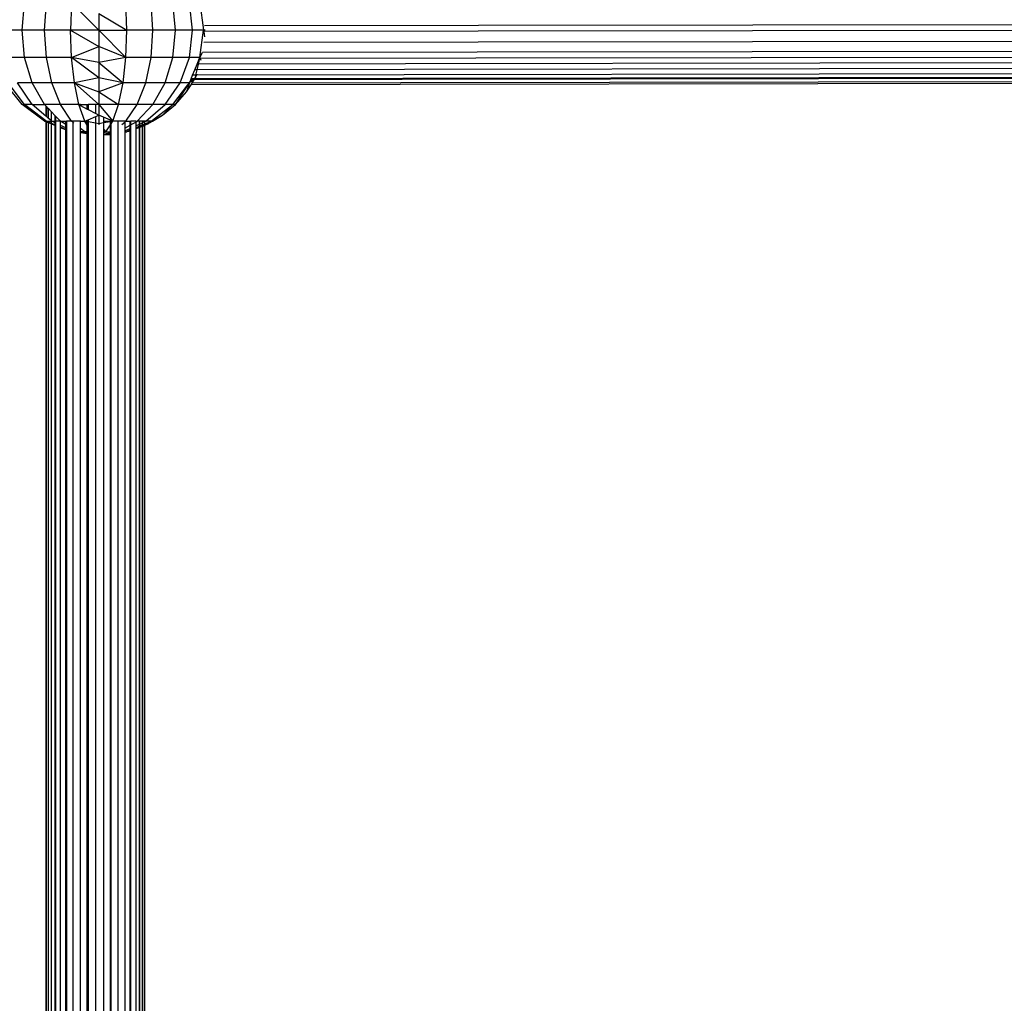
# Model space of a CAD drawing. Units: millimetres. Extents: x 1257 to 10015, y 1761 to 11784.
# Drawn here: x 6233 to 6391, y 5903 to 6061 of the extents above; entities that cross this region are included whole.
import ezdxf

# ---------------------------------------------------------------- set-up
doc = ezdxf.new("R2010")
doc.units = ezdxf.units.MM
doc.layers.add('Strefa bezpieczna', color=8, linetype='Continuous')
doc.dimstyles.get("Standard").update_dxf_attribs({"dimtxt": 180, "dimasz": 200, "dimexe": 0.18, "dimexo": 0.0625, "dimgap": 200, "dimtad": 0, "dimtih": 1, "dimtoh": 1, "dimlfac": 0.001, "dimzin": 0, "dimdsep": 46, "dimtxsty": 'Standard', "dimcen": 0.09, "dimse1": 1, "dimse2": 1, "dimadec": 0, "dimazin": 0, "dimtfac": 1, "dimtdec": 4, "dimtofl": 0, "dimtmove": 0, "dimatfit": 3, "dimfxl": 0, "dimtolj": 1, "dimtzin": 0, "dimarcsym": 0})

# ---------------------------------------------------------------- blocks, each defined once
blk = doc.blocks.new('*D2')
at = {"layer": 'Defpoints', "color": 0}
for p in [(5768.13, 8556.2), (2399.5, 3760.51), (7191.84, 3760.51)]:
    blk.add_point(p, dxfattribs=at)
at = {"layer": 'Strefa bezpieczna', "color": 0, "lineweight": -2}
for p, q in [((2399.5, 8356.2), (2399.5, 6430.24)), ((2399.5, 3960.51), (2399.5, 5850.24))]:
    blk.add_line(p, q, dxfattribs=at)
at = {"layer": 'Strefa bezpieczna', "color": 0}
for points in [[(2366.17, 8356.2), (2432.84, 8356.2), (2399.5, 8556.2)], [(2366.17, 3960.51), (2432.84, 3960.51), (2399.5, 3760.51)]]:
    blk.add_solid(points, dxfattribs=at)
at = {"layer": 'Strefa bezpieczna', "color": 0, "insert": (2399.5, 6140.24), "char_height": 180, "attachment_point": 5}
blk.add_mtext('\\A1;4.80', dxfattribs=at)

msp = doc.modelspace()

# ---------------------------------------------------------------- linework, layer by layer
for p, q in [((6232.94, 6059.693), (6233.362, 6064.086)), ((6236.564, 6059.693), (6236.863, 6064.086)), ((6240.939, 6064.086), (6240.785, 6059.693)), ((6245.314, 6059.693), (6240.939, 6064.086)), ((6249.844, 6059.693), (6249.689, 6064.086)), ((6254.064, 6059.693), (6253.766, 6064.086)), ((6257.689, 6059.693), (6257.267, 6064.086)), ((6260.47, 6059.693), (6259.953, 6064.086)), ((6261.642, 6064.086), (6262.218, 6059.693)), ((6245.314, 6062.348), (6249.844, 6059.693)), ((6245.314, 6062.348), (6245.314, 6059.693)), ((6262.387, 6060.426), (6549.83, 6060.842)), ((6232.94, 6059.693), (6231.193, 6059.693)), ((6233.362, 6055.299), (6232.94, 6059.693)), ((6236.564, 6059.693), (6232.94, 6059.693)), ((6236.863, 6055.299), (6236.564, 6059.693)), ((6240.785, 6059.693), (6236.564, 6059.693)), ((6240.939, 6055.299), (6240.785, 6059.693)), ((6245.314, 6059.693), (6240.785, 6059.693)), ((6240.785, 6059.693), (6245.314, 6057.037)), ((6245.314, 6059.693), (6249.844, 6059.693)), ((6245.314, 6059.693), (6245.314, 6057.037)), ((6249.689, 6055.299), (6245.314, 6059.693)), ((6249.689, 6055.299), (6249.844, 6059.693)), ((6254.064, 6059.693), (6249.844, 6059.693)), ((6253.766, 6055.299), (6254.064, 6059.693)), ((6257.689, 6059.693), (6254.064, 6059.693)), ((6257.267, 6055.299), (6257.689, 6059.693)), ((6260.47, 6059.693), (6257.689, 6059.693)), ((6259.953, 6055.299), (6260.47, 6059.693)), ((6262.218, 6059.693), (6260.47, 6059.693)), ((6261.642, 6055.299), (6262.218, 6059.693)), ((6262.472, 6059.693), (6262.218, 6059.693)), ((6262.218, 6059.693), (6262.253, 6059.448)), ((6549.807, 6059.864), (6262.253, 6059.448)), ((6262.253, 6059.448), (6262.375, 6058.602)), ((6262.251, 6057.734), (6549.994, 6058.15)), ((6240.939, 6055.299), (6245.314, 6057.037)), ((6249.689, 6055.299), (6245.314, 6057.037)), ((6245.314, 6057.037), (6245.314, 6054.447)), ((6261.642, 6055.299), (6262.081, 6056.063)), ((6261.698, 6055.148), (6549.835, 6055.565)), ((6549.969, 6056.48), (6262.081, 6056.063)), ((6233.362, 6055.299), (6230.675, 6055.299)), ((6234.598, 6051.205), (6233.362, 6055.299)), ((6236.863, 6055.299), (6233.362, 6055.299)), ((6237.737, 6051.205), (6236.863, 6055.299)), ((6240.939, 6055.299), (6236.863, 6055.299)), ((6241.392, 6051.205), (6240.939, 6055.299)), ((6245.314, 6051.986), (6240.939, 6055.299)), ((6245.314, 6054.447), (6240.939, 6055.299)), ((6249.689, 6055.299), (6245.314, 6054.447)), ((6245.314, 6054.447), (6249.237, 6051.205)), ((6245.314, 6054.447), (6245.314, 6051.986)), ((6249.237, 6051.205), (6249.689, 6055.299)), ((6253.766, 6055.299), (6249.689, 6055.299)), ((6252.892, 6051.205), (6253.766, 6055.299)), ((6257.267, 6055.299), (6253.766, 6055.299)), ((6256.031, 6051.205), (6257.267, 6055.299)), ((6259.953, 6055.299), (6257.267, 6055.299)), ((6258.439, 6051.205), (6259.953, 6055.299)), ((6261.642, 6055.299), (6259.953, 6055.299)), ((6260.811, 6053.284), (6261.193, 6054.209)), ((6261.193, 6054.209), (6261.58, 6055.148)), ((6261.4, 6054.21), (6261.193, 6054.209)), ((6261.195, 6053.285), (6261.4, 6054.21)), ((6261.4, 6054.21), (6261.609, 6055.148)), ((6549.793, 6054.627), (6261.4, 6054.21)), ((6261.58, 6055.148), (6261.642, 6055.299)), ((6261.58, 6055.148), (6261.609, 6055.148)), ((6261.609, 6055.148), (6261.642, 6055.299)), ((6261.609, 6055.148), (6261.698, 6055.148)), ((6261.698, 6055.148), (6261.642, 6055.299)), ((6261.83, 6054.792), (6261.698, 6055.148)), ((6260.218, 6051.846), (6260.456, 6052.425)), ((6260.456, 6052.425), (6260.811, 6053.284)), ((6261.005, 6052.426), (6260.456, 6052.425)), ((6261.195, 6053.285), (6260.811, 6053.284)), ((6260.907, 6051.986), (6261.005, 6052.426)), ((6260.907, 6051.986), (6261.095, 6052.426)), ((6261.005, 6052.426), (6261.195, 6053.285)), ((6261.095, 6052.426), (6261.005, 6052.426)), ((6547.071, 6052.839), (6261.095, 6052.426)), ((6261.095, 6052.426), (6261.183, 6052.633)), ((6549.692, 6053.702), (6261.195, 6053.285)), ((6232.94, 6047.69), (6230.329, 6050.991)), ((6233.362, 6047.69), (6230.694, 6051.18)), ((6234.598, 6047.69), (6232.189, 6051.205)), ((6234.598, 6051.205), (6232.189, 6051.205)), ((6236.564, 6047.69), (6234.598, 6051.205)), ((6237.737, 6051.205), (6234.598, 6051.205)), ((6239.127, 6047.69), (6237.737, 6051.205)), ((6241.392, 6051.205), (6237.737, 6051.205)), ((6245.314, 6051.986), (6241.392, 6051.205)), ((6242.112, 6047.69), (6241.392, 6051.205)), ((6241.392, 6051.205), (6245.314, 6049.715)), ((6245.314, 6047.69), (6241.392, 6051.205)), ((6249.237, 6051.205), (6245.314, 6051.986)), ((6245.314, 6051.986), (6245.314, 6049.715)), ((6249.237, 6051.205), (6245.314, 6049.715)), ((6248.517, 6047.69), (6249.237, 6051.205)), ((6252.892, 6051.205), (6249.237, 6051.205)), ((6251.502, 6047.69), (6252.892, 6051.205)), ((6256.031, 6051.205), (6252.892, 6051.205)), ((6254.064, 6047.69), (6256.031, 6051.205)), ((6256.031, 6047.69), (6258.439, 6051.205)), ((6258.439, 6051.205), (6256.031, 6051.205)), ((6257.267, 6047.69), (6259.71, 6050.887)), ((6257.689, 6047.69), (6259.748, 6050.887)), ((6259.953, 6051.205), (6258.439, 6051.205)), ((6259.472, 6049.715), (6260.213, 6050.887)), ((6259.851, 6050.887), (6259.472, 6049.715)), ((6259.71, 6050.887), (6259.953, 6051.205)), ((6259.748, 6050.887), (6259.71, 6050.887)), ((6259.748, 6050.887), (6259.953, 6051.205)), ((6259.851, 6050.887), (6259.748, 6050.887)), ((6259.953, 6051.205), (6259.851, 6050.887)), ((6260.552, 6051.695), (6259.953, 6051.205)), ((6259.953, 6051.205), (6260.155, 6051.695)), ((6260.155, 6051.695), (6260.218, 6051.846)), ((6260.552, 6051.695), (6260.155, 6051.695)), ((6547.727, 6051.303), (6260.213, 6050.887)), ((6260.213, 6050.887), (6260.386, 6051.162)), ((6260.736, 6051.846), (6260.218, 6051.846)), ((6549.661, 6051.581), (6260.386, 6051.162)), ((6260.386, 6051.162), (6260.414, 6051.205)), ((6260.414, 6051.205), (6260.723, 6051.695)), ((6260.414, 6051.205), (6260.47, 6051.205)), ((6260.736, 6051.846), (6260.552, 6051.695)), ((6547.383, 6052.11), (6260.723, 6051.695)), ((6260.723, 6051.695), (6260.819, 6051.847)), ((6260.907, 6051.986), (6260.736, 6051.846)), ((6547.318, 6052.261), (6260.819, 6051.847)), ((6260.819, 6051.847), (6260.907, 6051.986)), ((6245.314, 6049.715), (6248.517, 6047.69)), ((6245.314, 6049.715), (6245.314, 6047.69)), ((6257.689, 6047.69), (6259.472, 6049.715)), ((6236.564, 6044.992), (6232.94, 6047.69)), ((6232.94, 6047.69), (6233.362, 6047.69)), ((6234.598, 6047.69), (6233.362, 6047.69)), ((6236.781, 6045.055), (6233.362, 6047.69)), ((6234.598, 6047.69), (6236.564, 6047.69)), ((6236.781, 6045.814), (6234.598, 6047.69)), ((6239.127, 6047.69), (6236.564, 6047.69)), ((6236.781, 6047.462), (6236.564, 6047.69)), ((6240.939, 6044.992), (6239.127, 6047.69)), ((6242.112, 6047.69), (6239.127, 6047.69)), ((6243.05, 6044.992), (6242.112, 6047.69)), ((6242.364, 6047.69), (6242.112, 6047.69)), ((6242.112, 6047.69), (6242.364, 6047.554)), ((6242.364, 6047.554), (6242.364, 6047.69)), ((6242.364, 6047.69), (6243.472, 6047.69)), ((6243.472, 6046.955), (6243.472, 6047.69)), ((6243.472, 6047.69), (6243.586, 6047.69)), ((6243.586, 6047.69), (6243.586, 6046.893)), ((6244.839, 6047.69), (6243.586, 6047.69)), ((6244.839, 6046.217), (6244.839, 6047.69)), ((6245.314, 6047.69), (6244.839, 6047.69)), ((6248.517, 6047.69), (6245.314, 6047.69)), ((6245.314, 6047.69), (6247.579, 6044.992)), ((6245.314, 6047.69), (6245.314, 6045.96)), ((6247.579, 6044.992), (6248.517, 6047.69)), ((6251.502, 6047.69), (6248.517, 6047.69)), ((6249.689, 6044.992), (6251.502, 6047.69)), ((6251.502, 6044.992), (6254.064, 6047.69)), ((6254.064, 6047.69), (6251.502, 6047.69)), ((6252.892, 6044.992), (6256.031, 6047.69)), ((6253.766, 6044.992), (6257.267, 6047.69)), ((6256.031, 6047.69), (6254.064, 6047.69)), ((6255.601, 6045.96), (6257.689, 6047.69)), ((6257.267, 6047.69), (6255.601, 6045.96)), ((6257.267, 6047.69), (6256.031, 6047.69)), ((6257.689, 6047.69), (6257.267, 6047.69)), ((6236.781, 6047.462), (6236.781, 6045.814)), ((6236.888, 6047.349), (6236.781, 6047.462)), ((6236.888, 6047.349), (6236.87, 6045.737)), ((6237.154, 6047.069), (6236.888, 6047.349)), ((6237.154, 6047.069), (6237.154, 6045.493)), ((6237.19, 6047.031), (6237.154, 6047.069)), ((6237.19, 6045.462), (6237.19, 6047.031)), ((6237.626, 6046.572), (6237.19, 6047.031)), ((6237.626, 6046.572), (6237.626, 6045.087)), ((6237.679, 6046.516), (6237.626, 6046.572)), ((6237.679, 6045.042), (6237.679, 6046.516)), ((6238.274, 6045.89), (6237.679, 6046.516)), ((6242.364, 6047.554), (6243.472, 6046.955)), ((6243.472, 6046.955), (6243.586, 6046.893)), ((6243.586, 6046.893), (6244.839, 6046.217)), ((6244.839, 6046.217), (6245.314, 6045.96)), ((6236.781, 6044.905), (6236.564, 6044.992)), ((6236.564, 6044.992), (6236.781, 6044.992)), ((6236.87, 6045.737), (6236.781, 6045.814)), ((6236.87, 6044.992), (6236.781, 6045.055)), ((6236.781, 6045.055), (6236.781, 6044.992)), ((6236.781, 6044.992), (6236.87, 6044.992)), ((6236.781, 6044.992), (6236.781, 6044.905)), ((6236.781, 6044.905), (6236.781, 5798.03)), ((6236.87, 6044.869), (6236.781, 6044.905)), ((6237.154, 6045.493), (6236.87, 6045.737)), ((6237.154, 6044.873), (6236.87, 6044.992)), ((6236.87, 6044.992), (6237.154, 6044.992)), ((6236.87, 6044.869), (6236.87, 6044.992)), ((6236.87, 5798.066), (6236.87, 6044.869)), ((6237.154, 6044.755), (6236.87, 6044.869)), ((6237.19, 6045.462), (6237.154, 6045.493)), ((6237.154, 6044.992), (6237.19, 6044.992)), ((6237.154, 6044.992), (6237.154, 6044.873)), ((6237.19, 6044.858), (6237.154, 6044.873)), ((6237.154, 6044.873), (6237.154, 6044.755)), ((6237.154, 6044.755), (6237.154, 5798.181)), ((6237.19, 6044.741), (6237.154, 6044.755)), ((6237.626, 6045.087), (6237.19, 6045.462)), ((6237.19, 6044.992), (6237.626, 6044.992)), ((6237.19, 6044.858), (6237.19, 6044.992)), ((6237.626, 6044.676), (6237.19, 6044.858)), ((6237.19, 6044.741), (6237.19, 6044.858)), ((6237.19, 5798.195), (6237.19, 6044.741)), ((6237.626, 6044.565), (6237.19, 6044.741)), ((6237.679, 6045.042), (6237.626, 6045.087)), ((6237.626, 6044.992), (6237.679, 6044.992)), ((6237.626, 6044.992), (6237.626, 6044.676)), ((6237.626, 6044.676), (6237.626, 6044.565)), ((6237.679, 6044.654), (6237.626, 6044.676)), ((6237.626, 6044.565), (6237.626, 5798.37)), ((6237.679, 6044.544), (6237.626, 6044.565)), ((6237.737, 6044.992), (6237.679, 6045.042)), ((6237.679, 6044.992), (6237.737, 6044.992)), ((6237.679, 6044.654), (6237.679, 6044.992)), ((6237.679, 6044.544), (6237.679, 6044.654)), ((6238.274, 6044.405), (6237.679, 6044.654)), ((6237.679, 5798.391), (6237.679, 6044.544)), ((6238.274, 6044.305), (6237.679, 6044.544)), ((6238.274, 6044.743), (6237.737, 6044.992)), ((6237.737, 6044.992), (6238.274, 6044.992)), ((6238.343, 6045.818), (6238.274, 6045.89)), ((6238.274, 6044.992), (6238.274, 6045.89)), ((6238.274, 6044.992), (6238.343, 6044.992)), ((6238.274, 6044.743), (6238.274, 6044.992)), ((6238.343, 6044.711), (6238.274, 6044.743)), ((6238.274, 6044.405), (6238.274, 6044.743)), ((6238.343, 6044.376), (6238.274, 6044.405)), ((6238.274, 6044.305), (6238.274, 6044.405)), ((6238.343, 6045.818), (6238.343, 6044.992)), ((6239.127, 6044.992), (6238.343, 6045.818)), ((6239.127, 6044.992), (6238.343, 6044.992)), ((6238.343, 6044.992), (6238.343, 6044.711)), ((6238.343, 6044.711), (6238.343, 6044.376)), ((6239.165, 6044.992), (6239.127, 6044.992)), ((6240.031, 6044.48), (6239.165, 6044.992)), ((6239.165, 6044.992), (6240.031, 6044.992)), ((6239.165, 6044.329), (6239.165, 6044.992)), ((6240.031, 6044.992), (6240.125, 6044.992)), ((6240.031, 6044.48), (6240.031, 6044.992)), ((6240.125, 6044.425), (6240.031, 6044.48)), ((6240.031, 6043.927), (6240.031, 6044.48)), ((6240.939, 6044.992), (6240.125, 6044.992)), ((6240.125, 6044.992), (6240.125, 6044.425)), ((6240.125, 6044.425), (6240.125, 6043.884)), ((6241.2, 6044.782), (6240.939, 6044.992)), ((6241.2, 6044.992), (6240.939, 6044.992)), ((6241.2, 6044.782), (6241.2, 6044.992)), ((6242.364, 6044.992), (6241.2, 6044.992)), ((6241.293, 6044.708), (6241.2, 6044.782)), ((6241.2, 5798.153), (6241.2, 6044.782)), ((6242.364, 6044.992), (6243.05, 6044.992)), ((6242.364, 6043.848), (6242.364, 6044.992)), ((6243.05, 6044.992), (6243.472, 6045.172)), ((6243.472, 6044.337), (6243.05, 6044.992)), ((6243.05, 6044.992), (6243.472, 6044.723)), ((6243.05, 6044.992), (6243.472, 6044.913)), ((6243.472, 6045.172), (6243.586, 6045.221)), ((6243.472, 6044.913), (6243.472, 6045.172)), ((6243.472, 6044.913), (6243.586, 6044.892)), ((6243.472, 6044.723), (6243.472, 6044.913)), ((6243.472, 6044.723), (6243.586, 6044.65)), ((6243.472, 6044.337), (6243.472, 6044.723)), ((6243.586, 6045.221), (6244.839, 6045.756)), ((6243.586, 6045.221), (6243.586, 6044.892)), ((6244.839, 6044.657), (6243.586, 6044.892)), ((6243.586, 6044.892), (6243.586, 6044.65)), ((6243.632, 6044.621), (6243.586, 6044.65)), ((6243.586, 6044.65), (6243.586, 6044.159)), ((6244.839, 6045.756), (6245.314, 6045.96)), ((6244.839, 6044.657), (6244.839, 6045.756)), ((6244.839, 5798.279), (6244.839, 6044.657)), ((6245.314, 6044.568), (6244.839, 6044.657)), ((6245.314, 6045.96), (6245.314, 6044.568)), ((6246.089, 6045.629), (6245.314, 6045.96)), ((6246.089, 6044.713), (6245.314, 6044.568)), ((6245.314, 6044.568), (6245.392, 6044.483)), ((6245.314, 6044.568), (6245.314, 6044.475)), ((6247.197, 6045.155), (6246.089, 6045.629)), ((6246.089, 6045.629), (6246.089, 6044.992)), ((6246.089, 6044.992), (6247.197, 6044.992)), ((6246.089, 6044.992), (6246.089, 6044.713)), ((6247.197, 6044.921), (6246.089, 6044.713)), ((6246.089, 6044.713), (6246.089, 6043.727)), ((6246.487, 6043.296), (6247.197, 6044.399)), ((6247.308, 6045.108), (6247.197, 6045.155)), ((6247.197, 6044.992), (6247.197, 6045.155)), ((6247.197, 6044.992), (6247.308, 6044.992)), ((6247.197, 6044.921), (6247.197, 6044.992)), ((6247.308, 6044.941), (6247.197, 6044.921)), ((6247.197, 6044.399), (6247.197, 6044.921)), ((6247.197, 6044.399), (6247.308, 6044.571)), ((6247.197, 6043.296), (6247.197, 6044.399)), ((6247.579, 6044.992), (6247.308, 6045.108)), ((6247.308, 6044.992), (6247.308, 6045.108)), ((6247.308, 6044.571), (6247.579, 6044.992)), ((6247.579, 6044.992), (6247.308, 6044.941)), ((6247.308, 6044.941), (6247.308, 6044.992)), ((6247.308, 6044.571), (6247.308, 6044.941)), ((6247.308, 6043.296), (6247.308, 6044.571)), ((6248.464, 6044.992), (6247.579, 6044.992)), ((6248.464, 5798.404), (6248.464, 6044.992)), ((6249.53, 6044.992), (6248.464, 6044.992)), ((6249.059, 6044.485), (6249.53, 6044.864)), ((6249.53, 6044.864), (6249.689, 6044.992)), ((6249.53, 6044.992), (6249.689, 6044.992)), ((6249.53, 6044.992), (6249.53, 6044.864)), ((6249.53, 6044.864), (6249.53, 6043.871)), ((6249.689, 6044.992), (6250.396, 6044.992)), ((6250.396, 6044.992), (6250.478, 6044.992)), ((6250.396, 6044.364), (6250.396, 6044.992)), ((6250.396, 6044.364), (6250.478, 6044.411)), ((6251.287, 6044.992), (6250.478, 6044.992)), ((6250.478, 6044.411), (6250.478, 6044.992)), ((6250.478, 6043.872), (6250.478, 6044.411)), ((6250.573, 6044.464), (6251.287, 6044.87)), ((6251.287, 6044.87), (6251.502, 6044.992)), ((6251.287, 6044.992), (6251.502, 6044.992)), ((6251.287, 6044.992), (6251.287, 6044.87)), ((6251.287, 6044.87), (6251.287, 6044.247)), ((6251.287, 6044.247), (6251.882, 6044.523)), ((6251.882, 6044.992), (6251.502, 6044.992)), ((6251.882, 6044.523), (6251.882, 6044.992)), ((6251.935, 6044.992), (6251.882, 6044.992)), ((6251.882, 6044.523), (6251.935, 6044.548)), ((6251.882, 6044.208), (6251.882, 6044.523)), ((6252.371, 6044.992), (6251.935, 6044.992)), ((6251.935, 6044.548), (6251.935, 6044.992)), ((6251.935, 6044.548), (6252.371, 6044.75)), ((6251.935, 6044.23), (6251.935, 6044.548)), ((6251.935, 6044.23), (6252.371, 6044.412)), ((6252.371, 6044.75), (6252.371, 6044.992)), ((6252.407, 6044.992), (6252.371, 6044.992)), ((6252.371, 6044.75), (6252.407, 6044.767)), ((6252.371, 6044.412), (6252.371, 6044.75)), ((6252.371, 6044.412), (6252.407, 6044.426)), ((6252.371, 6044.33), (6252.371, 6044.412)), ((6252.407, 6044.767), (6252.407, 6044.992)), ((6252.691, 6044.992), (6252.407, 6044.992)), ((6252.407, 6044.767), (6252.691, 6044.899)), ((6252.407, 6044.426), (6252.407, 6044.767)), ((6252.407, 6044.426), (6252.691, 6044.545)), ((6252.407, 6044.347), (6252.691, 6044.482)), ((6252.407, 6044.347), (6252.407, 6044.426)), ((6252.78, 6044.992), (6252.691, 6044.992)), ((6252.691, 6044.992), (6252.691, 6044.899)), ((6252.691, 6044.899), (6252.78, 6044.94)), ((6252.691, 6044.899), (6252.691, 6044.545)), ((6252.691, 6044.545), (6252.78, 6044.582)), ((6252.691, 6044.545), (6252.691, 6044.482)), ((6252.691, 6044.482), (6252.78, 6044.524)), ((6252.691, 6044.482), (6252.691, 6044.34)), ((6252.78, 6044.94), (6252.78, 6044.992)), ((6252.892, 6044.992), (6252.78, 6044.992)), ((6252.78, 6044.94), (6252.892, 6044.992)), ((6252.78, 6044.582), (6253.766, 6044.992)), ((6252.78, 6044.524), (6253.766, 6044.992)), ((6252.78, 6044.582), (6252.78, 6044.94)), ((6252.78, 6044.524), (6252.78, 6044.582)), ((6252.78, 6044.376), (6253.259, 6044.568)), ((6252.78, 6044.376), (6252.78, 6044.524)), ((6253.766, 6044.992), (6252.892, 6044.992)), ((6253.259, 6044.568), (6253.766, 6044.992)), ((6253.259, 6044.568), (6253.973, 6044.992)), ((6253.766, 6044.992), (6255.601, 6045.96)), ((6253.766, 6044.992), (6253.973, 6044.992)), ((6253.973, 6044.992), (6255.601, 6045.96)), ((6253.973, 6044.992), (6254.064, 6044.992)), ((6238.274, 5798.631), (6238.274, 6044.305)), ((6238.343, 6044.278), (6238.274, 6044.305)), ((6238.343, 6044.376), (6238.343, 6044.278)), ((6238.343, 6044.278), (6238.343, 5798.658)), ((6240.031, 6043.927), (6239.165, 6044.329)), ((6239.165, 6044.034), (6239.165, 6044.329)), ((6240.031, 6043.674), (6239.165, 6044.034)), ((6239.165, 6043.947), (6239.165, 6044.034)), ((6240.031, 6043.599), (6239.165, 6043.947)), ((6239.165, 5798.988), (6239.165, 6043.947)), ((6240.125, 6043.884), (6240.031, 6043.927)), ((6240.031, 6043.674), (6240.031, 6043.927)), ((6240.125, 6043.635), (6240.031, 6043.674)), ((6240.031, 6043.599), (6240.031, 6043.674)), ((6240.125, 6043.561), (6240.031, 6043.599)), ((6240.031, 5799.337), (6240.031, 6043.599)), ((6240.125, 6043.884), (6240.125, 6043.635)), ((6240.125, 6043.635), (6240.125, 6043.561)), ((6240.125, 6043.561), (6240.125, 5799.374)), ((6243.05, 6043.296), (6242.364, 6043.848)), ((6242.364, 6043.296), (6242.364, 6043.848)), ((6243.05, 6043.296), (6242.364, 6043.296)), ((6242.364, 6043.251), (6242.364, 6043.296)), ((6243.472, 6043.051), (6242.364, 6043.251)), ((6242.364, 6043.153), (6242.364, 6043.251)), ((6243.472, 6042.989), (6242.364, 6043.153)), ((6242.364, 6043.108), (6242.364, 6043.153)), ((6243.472, 6042.961), (6242.364, 6043.108)), ((6242.364, 5799.828), (6242.364, 6043.108)), ((6243.472, 6043.296), (6243.05, 6043.296)), ((6243.472, 6043.188), (6243.05, 6043.296)), ((6243.586, 6044.159), (6243.472, 6044.337)), ((6243.472, 6043.296), (6243.472, 6044.337)), ((6243.586, 6043.296), (6243.472, 6043.296)), ((6243.472, 6043.188), (6243.472, 6043.296)), ((6243.586, 6043.159), (6243.472, 6043.188)), ((6243.472, 6043.051), (6243.472, 6043.188)), ((6243.586, 6043.03), (6243.472, 6043.051)), ((6243.472, 6042.989), (6243.472, 6043.051)), ((6243.586, 6042.973), (6243.472, 6042.989)), ((6243.472, 6042.961), (6243.472, 6042.989)), ((6243.586, 6042.946), (6243.472, 6042.961)), ((6243.472, 5799.974), (6243.472, 6042.961)), ((6243.586, 6044.159), (6243.586, 6043.296)), ((6243.586, 6043.296), (6243.586, 6043.159)), ((6243.586, 6043.159), (6243.586, 6043.03)), ((6243.586, 6043.03), (6243.586, 6042.973)), ((6243.586, 6042.973), (6243.586, 6042.946)), ((6243.586, 6042.946), (6243.586, 5799.989)), ((6246.089, 6043.727), (6246.487, 6043.296)), ((6246.089, 6043.727), (6246.089, 6043.382)), ((6246.487, 6043.296), (6246.089, 6043.382)), ((6246.089, 6043.382), (6246.089, 6043.296)), ((6246.089, 6043.1), (6246.487, 6043.296)), ((6246.487, 6043.296), (6246.089, 6043.171)), ((6246.487, 6043.296), (6246.089, 6043.296)), ((6246.089, 6043.296), (6246.089, 6043.171)), ((6246.089, 6042.916), (6247.197, 6043.199)), ((6246.089, 6043.171), (6246.089, 6043.1)), ((6246.089, 6043.1), (6246.089, 6042.916)), ((6246.089, 6042.858), (6247.197, 6043.058)), ((6246.089, 6042.832), (6247.197, 6042.995)), ((6246.089, 6042.832), (6247.197, 6042.968)), ((6246.089, 6042.916), (6246.089, 6042.858)), ((6246.089, 6042.777), (6247.197, 6042.862)), ((6246.089, 6042.858), (6246.089, 6042.832)), ((6246.089, 6042.832), (6246.089, 6042.777)), ((6246.487, 6043.296), (6247.197, 6043.296)), ((6247.197, 6043.296), (6247.308, 6043.296)), ((6247.197, 6043.199), (6247.197, 6043.296)), ((6247.197, 6043.199), (6247.308, 6043.227)), ((6247.197, 6043.058), (6247.197, 6043.199)), ((6247.197, 6043.058), (6247.308, 6043.078)), ((6247.197, 6042.995), (6247.197, 6043.058)), ((6247.197, 6042.995), (6247.308, 6043.012)), ((6247.197, 6042.968), (6247.197, 6042.995)), ((6247.197, 6042.968), (6247.308, 6042.981)), ((6247.197, 6042.862), (6247.197, 6042.968)), ((6247.197, 6042.862), (6247.308, 6042.87)), ((6247.197, 5800.074), (6247.197, 6042.862)), ((6247.308, 6043.227), (6247.308, 6043.296)), ((6247.308, 6043.078), (6247.308, 6043.227)), ((6247.308, 6043.012), (6247.308, 6043.078)), ((6247.308, 6042.981), (6247.308, 6043.012)), ((6247.308, 6042.87), (6247.308, 6042.981)), ((6247.308, 5800.066), (6247.308, 6042.87)), ((6249.53, 6043.871), (6250.396, 6044.364)), ((6249.53, 6043.871), (6249.53, 6043.432)), ((6249.53, 6043.432), (6250.396, 6043.834)), ((6249.53, 6043.432), (6249.53, 6043.296)), ((6249.53, 6043.296), (6249.842, 6043.36)), ((6249.53, 6043.296), (6249.689, 6043.296)), ((6249.689, 6043.296), (6249.53, 6043.26)), ((6249.53, 6043.296), (6249.53, 6043.26)), ((6249.53, 6043.26), (6249.53, 5799.675)), ((6249.689, 6043.296), (6250.396, 6043.469)), ((6249.689, 6043.296), (6249.842, 6043.36)), ((6249.689, 6043.296), (6249.844, 6043.296)), ((6249.842, 6043.36), (6250.396, 6043.59)), ((6249.842, 6043.36), (6250.396, 6043.469)), ((6250.396, 6043.834), (6250.396, 6044.364)), ((6250.396, 6043.834), (6250.478, 6043.872)), ((6250.396, 6043.59), (6250.396, 6043.834)), ((6250.396, 6043.59), (6250.478, 6043.624)), ((6250.396, 6043.469), (6250.396, 6043.59)), ((6250.396, 6043.469), (6250.478, 6043.489)), ((6250.396, 5799.465), (6250.396, 6043.469)), ((6250.478, 6043.624), (6250.478, 6043.872)), ((6250.478, 6043.489), (6250.478, 6043.624)), ((6250.478, 5799.447), (6250.478, 6043.489)), ((6251.287, 6044.247), (6251.287, 6043.961)), ((6251.287, 6043.961), (6251.882, 6044.208)), ((6251.287, 6043.816), (6251.882, 6044.099)), ((6251.287, 6043.775), (6251.882, 6044.015)), ((6251.287, 6043.961), (6251.287, 6043.816)), ((6251.287, 6043.816), (6251.287, 6043.775)), ((6251.287, 6043.775), (6251.287, 5799.16)), ((6251.882, 6044.208), (6251.935, 6044.23)), ((6251.882, 6044.099), (6251.882, 6044.208)), ((6251.882, 6044.099), (6251.935, 6044.124)), ((6251.882, 6044.015), (6251.882, 6044.099)), ((6251.882, 6044.015), (6251.935, 6044.036)), ((6251.882, 5798.921), (6251.882, 6044.015)), ((6251.935, 6044.124), (6252.371, 6044.33)), ((6251.935, 6044.124), (6251.935, 6044.23)), ((6251.935, 6044.036), (6252.371, 6044.211)), ((6251.935, 6044.036), (6251.935, 6044.124)), ((6251.935, 5798.9), (6251.935, 6044.036)), ((6252.371, 6044.33), (6252.407, 6044.347)), ((6252.371, 6044.211), (6252.371, 6044.33)), ((6252.371, 6044.211), (6252.407, 6044.225)), ((6252.371, 5798.684), (6252.371, 6044.211)), ((6252.407, 6044.225), (6252.407, 6044.347)), ((6252.407, 6044.225), (6252.691, 6044.34)), ((6252.407, 5798.671), (6252.407, 6044.225)), ((6252.691, 6044.34), (6252.78, 6044.376)), ((6252.691, 6044.34), (6252.691, 5798.596)), ((6252.78, 5798.538), (6252.78, 6044.376)), ((6246.089, 6042.777), (6246.089, 5800.159))]:
    msp.add_line(p, q)

# ---------------------------------------------------------------- dimensions: what is measured, and where the dimension line sits
at = {"layer": 'Strefa bezpieczna'}
dim = msp.add_linear_dim(base=(2399.504, 3760.512), p1=(5768.127, 8556.196), p2=(7191.84, 3760.512), angle=90, dimstyle='Standard', dxfattribs=at)
dim.commit()
dim.dimension.update_dxf_attribs({"geometry": '*D2', "text_midpoint": (2399.504, 6140.243), "dimtype": 160})

doc.saveas('drawing.dxf')
